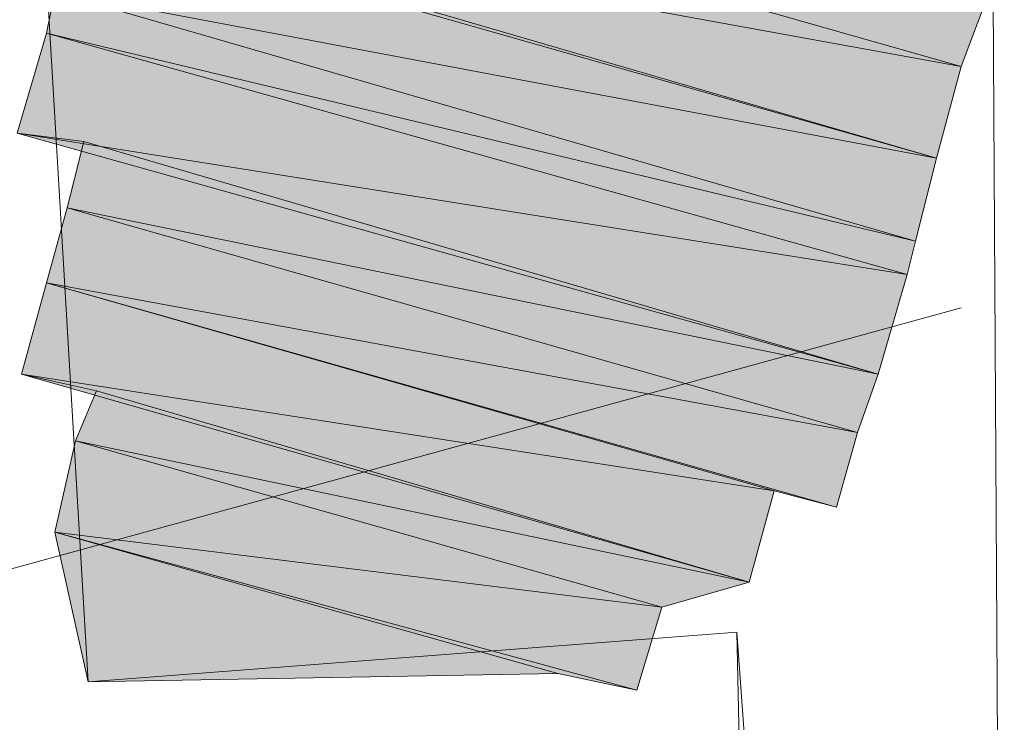
# Model space of a CAD drawing. Units: inches. Extents: x 149.1 to 237.3, y -281.8 to -218.5.
# Drawn here: x 201.8 to 201.8, y -265.8 to -265.8 of the extents above; entities that cross this region are included whole.
import ezdxf

# ---------------------------------------------------------------- set-up
doc = ezdxf.new("R2010")
doc.units = ezdxf.units.IN
doc.header["$MEASUREMENT"] = 0
doc.layers.add('图层 1', color=7, linetype='Continuous')

msp = doc.modelspace()

# ---------------------------------------------------------------- hatches: boundary and pattern name
at = {"layer": '图层 1'}
for points in [[(201.812143, -265.814955), (201.773386, -265.803931), (201.772352, -265.80772)], [(201.813177, -265.812199), (201.812143, -265.814955), (201.773386, -265.803931)], [(201.812143, -265.814955), (201.81111, -265.818745), (201.772352, -265.80772)], [(201.81111, -265.818745), (201.772352, -265.80772), (201.775625, -265.808409)], [(201.81111, -265.818745), (201.775625, -265.808409), (201.774592, -265.811854)], [(201.810248, -265.82219), (201.774592, -265.811854), (201.774247, -265.813577)], [(201.81111, -265.818745), (201.810248, -265.82219), (201.774592, -265.811854)], [(201.809904, -265.823568), (201.774247, -265.813577), (201.773041, -265.817711)], [(201.810248, -265.82219), (201.809904, -265.823568), (201.774247, -265.813577)], [(201.809904, -265.823568), (201.808698, -265.827702), (201.773041, -265.817711)], [(201.808698, -265.827702), (201.773041, -265.817711), (201.775797, -265.818055)], [(201.808698, -265.827702), (201.775797, -265.818055), (201.775108, -265.820812)], [(201.807837, -265.830113), (201.775108, -265.820812), (201.774247, -265.823912)], [(201.808698, -265.827702), (201.807837, -265.830113), (201.775108, -265.820812)], [(201.804392, -265.832525), (201.774247, -265.823912), (201.773214, -265.827702)], [(201.807837, -265.830113), (201.806976, -265.833214), (201.774247, -265.823912)], [(201.806976, -265.833214), (201.804392, -265.832525), (201.774247, -265.823912)], [(201.804392, -265.832525), (201.803358, -265.836314), (201.773214, -265.827702)], [(201.803358, -265.836314), (201.773214, -265.827702), (201.776314, -265.828391)], [(201.803358, -265.836314), (201.776314, -265.828391), (201.775453, -265.830458)], [(201.799741, -265.837348), (201.775453, -265.830458), (201.774592, -265.834247)], [(201.803358, -265.836314), (201.799741, -265.837348), (201.775453, -265.830458)], [(201.799741, -265.837348), (201.798707, -265.840793), (201.774592, -265.834247)], [(201.795435, -265.840104), (201.774592, -265.834247), (201.77597, -265.840449)], [(201.798707, -265.840793), (201.795435, -265.840104), (201.774592, -265.834247)]]:
    msp.add_hatch(color=256, dxfattribs=at).paths.add_polyline_path(points)
h = msp.add_hatch(color=256, dxfattribs=at)
edge = h.paths.add_edge_path()
edge.add_spline(control_points=[(201.812143, -265.814955), (201.812143, -265.814955), (201.812143, -265.814955), (201.812143, -265.814955), (201.812143, -265.814955), (201.773386, -265.803931), (201.773386, -265.803931), (201.773386, -265.803931), (201.812143, -265.814955), (201.812143, -265.814955)], knot_values=[0, 0, 0, 0, 1, 1, 1, 2, 2, 2, 3, 3, 3, 3], degree=3, periodic=0)
h = msp.add_hatch(color=256, dxfattribs=at)
edge = h.paths.add_edge_path()
edge.add_spline(control_points=[(201.812143, -265.814955), (201.812143, -265.814955), (201.812143, -265.814955), (201.812143, -265.814955), (201.812143, -265.814955), (201.773386, -265.803931), (201.773386, -265.803931), (201.773386, -265.803931), (201.812143, -265.814955), (201.812143, -265.814955)], knot_values=[0, 0, 0, 0, 1, 1, 1, 2, 2, 2, 3, 3, 3, 3], degree=3, periodic=0)
h = msp.add_hatch(color=256, dxfattribs=at)
edge = h.paths.add_edge_path()
edge.add_spline(control_points=[(201.81111, -265.818745), (201.81111, -265.818745), (201.81111, -265.818745), (201.81111, -265.818745), (201.81111, -265.818745), (201.772352, -265.80772), (201.772352, -265.80772), (201.772352, -265.80772), (201.81111, -265.818745), (201.81111, -265.818745)], knot_values=[0, 0, 0, 0, 1, 1, 1, 2, 2, 2, 3, 3, 3, 3], degree=3, periodic=0)
h = msp.add_hatch(color=256, dxfattribs=at)
edge = h.paths.add_edge_path()
edge.add_spline(control_points=[(201.81111, -265.818745), (201.81111, -265.818745), (201.81111, -265.818745), (201.81111, -265.818745), (201.81111, -265.818745), (201.775625, -265.808409), (201.775625, -265.808409), (201.775625, -265.808409), (201.81111, -265.818745), (201.81111, -265.818745)], knot_values=[0, 0, 0, 0, 1, 1, 1, 2, 2, 2, 3, 3, 3, 3], degree=3, periodic=0)
h = msp.add_hatch(color=256, dxfattribs=at)
edge = h.paths.add_edge_path()
edge.add_spline(control_points=[(201.81111, -265.818745), (201.81111, -265.818745), (201.81111, -265.818745), (201.81111, -265.818745), (201.81111, -265.818745), (201.775625, -265.808409), (201.775625, -265.808409), (201.775625, -265.808409), (201.81111, -265.818745), (201.81111, -265.818745)], knot_values=[0, 0, 0, 0, 1, 1, 1, 2, 2, 2, 3, 3, 3, 3], degree=3, periodic=0)
h = msp.add_hatch(color=256, dxfattribs=at)
edge = h.paths.add_edge_path()
edge.add_spline(control_points=[(201.810248, -265.82219), (201.810248, -265.82219), (201.810248, -265.82219), (201.810248, -265.82219), (201.810248, -265.82219), (201.774592, -265.811854), (201.774592, -265.811854), (201.774592, -265.811854), (201.810248, -265.82219), (201.810248, -265.82219)], knot_values=[0, 0, 0, 0, 1, 1, 1, 2, 2, 2, 3, 3, 3, 3], degree=3, periodic=0)
h = msp.add_hatch(color=256, dxfattribs=at)
edge = h.paths.add_edge_path()
edge.add_spline(control_points=[(201.810248, -265.82219), (201.810248, -265.82219), (201.810248, -265.82219), (201.810248, -265.82219), (201.810248, -265.82219), (201.774592, -265.811854), (201.774592, -265.811854), (201.774592, -265.811854), (201.810248, -265.82219), (201.810248, -265.82219)], knot_values=[0, 0, 0, 0, 1, 1, 1, 2, 2, 2, 3, 3, 3, 3], degree=3, periodic=0)
h = msp.add_hatch(color=256, dxfattribs=at)
edge = h.paths.add_edge_path()
edge.add_spline(control_points=[(201.809904, -265.823568), (201.809904, -265.823568), (201.809904, -265.823568), (201.809904, -265.823568), (201.809904, -265.823568), (201.774247, -265.813577), (201.774247, -265.813577), (201.774247, -265.813577), (201.809904, -265.823568), (201.809904, -265.823568)], knot_values=[0, 0, 0, 0, 1, 1, 1, 2, 2, 2, 3, 3, 3, 3], degree=3, periodic=0)
h = msp.add_hatch(color=256, dxfattribs=at)
edge = h.paths.add_edge_path()
edge.add_spline(control_points=[(201.809904, -265.823568), (201.809904, -265.823568), (201.809904, -265.823568), (201.809904, -265.823568), (201.809904, -265.823568), (201.774247, -265.813577), (201.774247, -265.813577), (201.774247, -265.813577), (201.809904, -265.823568), (201.809904, -265.823568)], knot_values=[0, 0, 0, 0, 1, 1, 1, 2, 2, 2, 3, 3, 3, 3], degree=3, periodic=0)
h = msp.add_hatch(color=256, dxfattribs=at)
edge = h.paths.add_edge_path()
edge.add_spline(control_points=[(201.808698, -265.827702), (201.808698, -265.827702), (201.808698, -265.827702), (201.808698, -265.827702), (201.808698, -265.827702), (201.773041, -265.817711), (201.773041, -265.817711), (201.773041, -265.817711), (201.808698, -265.827702), (201.808698, -265.827702)], knot_values=[0, 0, 0, 0, 1, 1, 1, 2, 2, 2, 3, 3, 3, 3], degree=3, periodic=0)
h = msp.add_hatch(color=256, dxfattribs=at)
edge = h.paths.add_edge_path()
edge.add_spline(control_points=[(201.808698, -265.827702), (201.808698, -265.827702), (201.808698, -265.827702), (201.808698, -265.827702), (201.808698, -265.827702), (201.773041, -265.817711), (201.773041, -265.817711), (201.773041, -265.817711), (201.808698, -265.827702), (201.808698, -265.827702)], knot_values=[0, 0, 0, 0, 1, 1, 1, 2, 2, 2, 3, 3, 3, 3], degree=3, periodic=0)
h = msp.add_hatch(color=256, dxfattribs=at)
edge = h.paths.add_edge_path()
edge.add_spline(control_points=[(201.808698, -265.827702), (201.808698, -265.827702), (201.808698, -265.827702), (201.808698, -265.827702), (201.808698, -265.827702), (201.775797, -265.818055), (201.775797, -265.818055), (201.775797, -265.818055), (201.808698, -265.827702), (201.808698, -265.827702)], knot_values=[0, 0, 0, 0, 1, 1, 1, 2, 2, 2, 3, 3, 3, 3], degree=3, periodic=0)
h = msp.add_hatch(color=256, dxfattribs=at)
edge = h.paths.add_edge_path()
edge.add_spline(control_points=[(201.807837, -265.830113), (201.807837, -265.830113), (201.807837, -265.830113), (201.807837, -265.830113), (201.807837, -265.830113), (201.775108, -265.820812), (201.775108, -265.820812), (201.775108, -265.820812), (201.807837, -265.830113), (201.807837, -265.830113)], knot_values=[0, 0, 0, 0, 1, 1, 1, 2, 2, 2, 3, 3, 3, 3], degree=3, periodic=0)
h = msp.add_hatch(color=256, dxfattribs=at)
edge = h.paths.add_edge_path()
edge.add_spline(control_points=[(201.807837, -265.830113), (201.807837, -265.830113), (201.807837, -265.830113), (201.807837, -265.830113), (201.807837, -265.830113), (201.775108, -265.820812), (201.775108, -265.820812), (201.775108, -265.820812), (201.807837, -265.830113), (201.807837, -265.830113)], knot_values=[0, 0, 0, 0, 1, 1, 1, 2, 2, 2, 3, 3, 3, 3], degree=3, periodic=0)
h = msp.add_hatch(color=256, dxfattribs=at)
edge = h.paths.add_edge_path()
edge.add_spline(control_points=[(201.804392, -265.832525), (201.804392, -265.832525), (201.804392, -265.832525), (201.804392, -265.832525), (201.804392, -265.832525), (201.774247, -265.823912), (201.774247, -265.823912), (201.774247, -265.823912), (201.804392, -265.832525), (201.804392, -265.832525)], knot_values=[0, 0, 0, 0, 1, 1, 1, 2, 2, 2, 3, 3, 3, 3], degree=3, periodic=0)
h = msp.add_hatch(color=256, dxfattribs=at)
edge = h.paths.add_edge_path()
edge.add_spline(control_points=[(201.804392, -265.832525), (201.804392, -265.832525), (201.804392, -265.832525), (201.804392, -265.832525), (201.804392, -265.832525), (201.774247, -265.823912), (201.774247, -265.823912), (201.774247, -265.823912), (201.804392, -265.832525), (201.804392, -265.832525)], knot_values=[0, 0, 0, 0, 1, 1, 1, 2, 2, 2, 3, 3, 3, 3], degree=3, periodic=0)
h = msp.add_hatch(color=256, dxfattribs=at)
edge = h.paths.add_edge_path()
edge.add_spline(control_points=[(201.803358, -265.836314), (201.803358, -265.836314), (201.803358, -265.836314), (201.803358, -265.836314), (201.803358, -265.836314), (201.773214, -265.827702), (201.773214, -265.827702), (201.773214, -265.827702), (201.803358, -265.836314), (201.803358, -265.836314)], knot_values=[0, 0, 0, 0, 1, 1, 1, 2, 2, 2, 3, 3, 3, 3], degree=3, periodic=0)
h = msp.add_hatch(color=256, dxfattribs=at)
edge = h.paths.add_edge_path()
edge.add_spline(control_points=[(201.803358, -265.836314), (201.803358, -265.836314), (201.803358, -265.836314), (201.803358, -265.836314), (201.803358, -265.836314), (201.773214, -265.827702), (201.773214, -265.827702), (201.773214, -265.827702), (201.803358, -265.836314), (201.803358, -265.836314)], knot_values=[0, 0, 0, 0, 1, 1, 1, 2, 2, 2, 3, 3, 3, 3], degree=3, periodic=0)
h = msp.add_hatch(color=256, dxfattribs=at)
edge = h.paths.add_edge_path()
edge.add_spline(control_points=[(201.803358, -265.836314), (201.803358, -265.836314), (201.803358, -265.836314), (201.803358, -265.836314), (201.803358, -265.836314), (201.776314, -265.828391), (201.776314, -265.828391), (201.776314, -265.828391), (201.803358, -265.836314), (201.803358, -265.836314)], knot_values=[0, 0, 0, 0, 1, 1, 1, 2, 2, 2, 3, 3, 3, 3], degree=3, periodic=0)
h = msp.add_hatch(color=256, dxfattribs=at)
edge = h.paths.add_edge_path()
edge.add_spline(control_points=[(201.799741, -265.837348), (201.799741, -265.837348), (201.799741, -265.837348), (201.799741, -265.837348), (201.799741, -265.837348), (201.775453, -265.830458), (201.775453, -265.830458), (201.775453, -265.830458), (201.799741, -265.837348), (201.799741, -265.837348)], knot_values=[0, 0, 0, 0, 1, 1, 1, 2, 2, 2, 3, 3, 3, 3], degree=3, periodic=0)
h = msp.add_hatch(color=256, dxfattribs=at)
edge = h.paths.add_edge_path()
edge.add_spline(control_points=[(201.799741, -265.837348), (201.799741, -265.837348), (201.799741, -265.837348), (201.799741, -265.837348), (201.799741, -265.837348), (201.775453, -265.830458), (201.775453, -265.830458), (201.775453, -265.830458), (201.799741, -265.837348), (201.799741, -265.837348)], knot_values=[0, 0, 0, 0, 1, 1, 1, 2, 2, 2, 3, 3, 3, 3], degree=3, periodic=0)
h = msp.add_hatch(color=256, dxfattribs=at)
edge = h.paths.add_edge_path()
edge.add_spline(control_points=[(201.799741, -265.837348), (201.799741, -265.837348), (201.799741, -265.837348), (201.799741, -265.837348), (201.799741, -265.837348), (201.775453, -265.830458), (201.775453, -265.830458), (201.775453, -265.830458), (201.799741, -265.837348), (201.799741, -265.837348)], knot_values=[0, 0, 0, 0, 1, 1, 1, 2, 2, 2, 3, 3, 3, 3], degree=3, periodic=0)
h = msp.add_hatch(color=256, dxfattribs=at)
edge = h.paths.add_edge_path()
edge.add_spline(control_points=[(201.798707, -265.840793), (201.798707, -265.840793), (201.798707, -265.840793), (201.798707, -265.840793), (201.798707, -265.840793), (201.774592, -265.834247), (201.774592, -265.834247), (201.774592, -265.834247), (201.798707, -265.840793), (201.798707, -265.840793)], knot_values=[0, 0, 0, 0, 1, 1, 1, 2, 2, 2, 3, 3, 3, 3], degree=3, periodic=0)

# ---------------------------------------------------------------- linework, layer by layer
at = {"layer": '图层 1', "lineweight": 9}
for points in [[(204.738063, -272.662082), (204.449019, -272.662082), (204.180991, -272.549083), (203.736574, -272.132916), (203.34211, -271.688498), (203.003802, -271.222721), (202.714069, -270.721804), (202.474635, -270.185748), (202.114623, -269.049555), (201.910673, -267.857208), (201.818344, -266.650391), (201.804564, -264.286711)], [(201.772697, -265.784983), (201.77597, -265.840449)], [(201.772697, -265.784983), (201.77597, -265.840449)], [(201.812143, -265.814955), (201.773386, -265.803931), (201.772352, -265.80772), (201.812143, -265.814955)], [(201.812143, -265.814955), (201.773386, -265.803931), (201.772352, -265.80772), (201.812143, -265.814955), (201.812143, -265.814955)], [(201.813177, -265.812199), (201.812143, -265.814955), (201.773386, -265.803931), (201.813177, -265.812199)], [(201.813177, -265.812199), (201.812143, -265.814955), (201.773386, -265.803931), (201.813177, -265.812199), (201.813177, -265.812199)], [(201.812143, -265.814955), (201.773386, -265.803931), (201.773386, -265.803931), (201.812143, -265.814955)], [(201.812143, -265.814955), (201.773386, -265.803931), (201.773386, -265.803931), (201.812143, -265.814955), (201.812143, -265.814955)], [(201.812143, -265.814955), (201.773386, -265.803931), (201.773386, -265.803931), (201.812143, -265.814955)], [(201.812143, -265.814955), (201.773386, -265.803931), (201.773386, -265.803931), (201.812143, -265.814955), (201.812143, -265.814955)], [(201.812143, -265.814955), (201.81111, -265.818745), (201.772352, -265.80772), (201.812143, -265.814955)], [(201.812143, -265.814955), (201.81111, -265.818745), (201.772352, -265.80772), (201.812143, -265.814955), (201.812143, -265.814955)], [(201.81111, -265.818745), (201.772352, -265.80772), (201.772352, -265.80772), (201.81111, -265.818745)], [(201.81111, -265.818745), (201.772352, -265.80772), (201.772352, -265.80772), (201.81111, -265.818745), (201.81111, -265.818745)], [(201.81111, -265.818745), (201.772352, -265.80772), (201.775625, -265.808409), (201.81111, -265.818745)], [(201.81111, -265.818745), (201.772352, -265.80772), (201.775625, -265.808409), (201.81111, -265.818745), (201.81111, -265.818745)], [(201.81111, -265.818745), (201.775625, -265.808409), (201.774592, -265.811854), (201.81111, -265.818745)], [(201.81111, -265.818745), (201.775625, -265.808409), (201.774592, -265.811854), (201.81111, -265.818745), (201.81111, -265.818745)], [(201.81111, -265.818745), (201.775625, -265.808409), (201.775625, -265.808409), (201.81111, -265.818745)], [(201.81111, -265.818745), (201.775625, -265.808409), (201.775625, -265.808409), (201.81111, -265.818745), (201.81111, -265.818745)], [(201.810248, -265.82219), (201.774592, -265.811854), (201.774247, -265.813577), (201.810248, -265.82219)], [(201.810248, -265.82219), (201.774592, -265.811854), (201.774247, -265.813577), (201.810248, -265.82219), (201.810248, -265.82219)], [(201.81111, -265.818745), (201.810248, -265.82219), (201.774592, -265.811854), (201.81111, -265.818745)], [(201.81111, -265.818745), (201.810248, -265.82219), (201.774592, -265.811854), (201.81111, -265.818745), (201.81111, -265.818745)], [(201.810248, -265.82219), (201.774592, -265.811854), (201.774592, -265.811854), (201.810248, -265.82219)], [(201.810248, -265.82219), (201.774592, -265.811854), (201.774592, -265.811854), (201.810248, -265.82219), (201.810248, -265.82219)], [(201.810248, -265.82219), (201.774592, -265.811854), (201.774592, -265.811854), (201.810248, -265.82219)], [(201.810248, -265.82219), (201.774592, -265.811854), (201.774592, -265.811854), (201.810248, -265.82219), (201.810248, -265.82219)], [(201.809904, -265.823568), (201.774247, -265.813577), (201.773041, -265.817711), (201.809904, -265.823568)], [(201.809904, -265.823568), (201.774247, -265.813577), (201.773041, -265.817711), (201.809904, -265.823568), (201.809904, -265.823568)], [(201.810248, -265.82219), (201.809904, -265.823568), (201.774247, -265.813577), (201.810248, -265.82219)], [(201.810248, -265.82219), (201.809904, -265.823568), (201.774247, -265.813577), (201.810248, -265.82219), (201.810248, -265.82219)], [(201.809904, -265.823568), (201.774247, -265.813577), (201.774247, -265.813577), (201.809904, -265.823568)], [(201.809904, -265.823568), (201.774247, -265.813577), (201.774247, -265.813577), (201.809904, -265.823568), (201.809904, -265.823568)], [(201.809904, -265.823568), (201.774247, -265.813577), (201.774247, -265.813577), (201.809904, -265.823568)], [(201.809904, -265.823568), (201.774247, -265.813577), (201.774247, -265.813577), (201.809904, -265.823568), (201.809904, -265.823568)], [(201.809904, -265.823568), (201.808698, -265.827702), (201.773041, -265.817711), (201.809904, -265.823568)], [(201.809904, -265.823568), (201.808698, -265.827702), (201.773041, -265.817711), (201.809904, -265.823568), (201.809904, -265.823568)], [(201.808698, -265.827702), (201.773041, -265.817711), (201.773041, -265.817711), (201.808698, -265.827702)], [(201.808698, -265.827702), (201.773041, -265.817711), (201.773041, -265.817711), (201.808698, -265.827702), (201.808698, -265.827702)], [(201.808698, -265.827702), (201.773041, -265.817711), (201.773041, -265.817711), (201.808698, -265.827702)], [(201.808698, -265.827702), (201.773041, -265.817711), (201.773041, -265.817711), (201.808698, -265.827702), (201.808698, -265.827702)], [(201.808698, -265.827702), (201.773041, -265.817711), (201.775797, -265.818055), (201.808698, -265.827702)], [(201.808698, -265.827702), (201.773041, -265.817711), (201.775797, -265.818055), (201.808698, -265.827702), (201.808698, -265.827702)], [(201.808698, -265.827702), (201.775797, -265.818055), (201.775108, -265.820812), (201.808698, -265.827702)], [(201.808698, -265.827702), (201.775797, -265.818055), (201.775108, -265.820812), (201.808698, -265.827702), (201.808698, -265.827702)], [(201.807837, -265.830113), (201.775108, -265.820812), (201.774247, -265.823912), (201.807837, -265.830113)], [(201.807837, -265.830113), (201.775108, -265.820812), (201.774247, -265.823912), (201.807837, -265.830113), (201.807837, -265.830113)], [(201.808698, -265.827702), (201.807837, -265.830113), (201.775108, -265.820812), (201.808698, -265.827702)], [(201.808698, -265.827702), (201.807837, -265.830113), (201.775108, -265.820812), (201.808698, -265.827702), (201.808698, -265.827702)], [(201.807837, -265.830113), (201.775108, -265.820812), (201.775108, -265.820812), (201.807837, -265.830113)], [(201.807837, -265.830113), (201.775108, -265.820812), (201.775108, -265.820812), (201.807837, -265.830113), (201.807837, -265.830113)], [(201.807837, -265.830113), (201.775108, -265.820812), (201.775108, -265.820812), (201.807837, -265.830113)], [(201.807837, -265.830113), (201.775108, -265.820812), (201.775108, -265.820812), (201.807837, -265.830113), (201.807837, -265.830113)], [(201.804392, -265.832525), (201.774247, -265.823912), (201.773214, -265.827702), (201.804392, -265.832525)], [(201.804392, -265.832525), (201.774247, -265.823912), (201.773214, -265.827702), (201.804392, -265.832525), (201.804392, -265.832525)], [(201.807837, -265.830113), (201.806976, -265.833214), (201.774247, -265.823912), (201.807837, -265.830113)], [(201.807837, -265.830113), (201.806976, -265.833214), (201.774247, -265.823912), (201.807837, -265.830113), (201.807837, -265.830113)], [(201.806976, -265.833214), (201.804392, -265.832525), (201.774247, -265.823912), (201.806976, -265.833214)], [(201.806976, -265.833214), (201.804392, -265.832525), (201.774247, -265.823912), (201.806976, -265.833214), (201.806976, -265.833214)], [(201.806976, -265.833214), (201.774247, -265.823912), (201.774247, -265.823912), (201.806976, -265.833214)], [(201.806976, -265.833214), (201.774247, -265.823912), (201.774247, -265.823912), (201.806976, -265.833214), (201.806976, -265.833214)], [(201.804392, -265.832525), (201.774247, -265.823912), (201.774247, -265.823912), (201.804392, -265.832525)], [(201.804392, -265.832525), (201.774247, -265.823912), (201.774247, -265.823912), (201.804392, -265.832525), (201.804392, -265.832525)], [(201.804392, -265.832525), (201.774247, -265.823912), (201.774247, -265.823912), (201.804392, -265.832525)], [(201.804392, -265.832525), (201.774247, -265.823912), (201.774247, -265.823912), (201.804392, -265.832525), (201.804392, -265.832525)], [(201.014948, -266.044054), (201.812143, -265.824946)], [(201.804392, -265.832525), (201.803358, -265.836314), (201.773214, -265.827702), (201.804392, -265.832525)], [(201.804392, -265.832525), (201.803358, -265.836314), (201.773214, -265.827702), (201.804392, -265.832525), (201.804392, -265.832525)], [(201.803358, -265.836314), (201.773214, -265.827702), (201.773214, -265.827702), (201.803358, -265.836314)], [(201.803358, -265.836314), (201.773214, -265.827702), (201.773214, -265.827702), (201.803358, -265.836314), (201.803358, -265.836314)], [(201.803358, -265.836314), (201.773214, -265.827702), (201.773214, -265.827702), (201.803358, -265.836314)], [(201.803358, -265.836314), (201.773214, -265.827702), (201.773214, -265.827702), (201.803358, -265.836314), (201.803358, -265.836314)], [(201.803358, -265.836314), (201.773214, -265.827702), (201.776314, -265.828391), (201.803358, -265.836314)], [(201.803358, -265.836314), (201.773214, -265.827702), (201.776314, -265.828391), (201.803358, -265.836314), (201.803358, -265.836314)], [(201.803358, -265.836314), (201.776314, -265.828391), (201.775453, -265.830458), (201.803358, -265.836314)], [(201.803358, -265.836314), (201.776314, -265.828391), (201.775453, -265.830458), (201.803358, -265.836314), (201.803358, -265.836314)], [(201.799741, -265.837348), (201.775453, -265.830458), (201.774592, -265.834247), (201.799741, -265.837348)], [(201.799741, -265.837348), (201.775453, -265.830458), (201.774592, -265.834247), (201.799741, -265.837348), (201.799741, -265.837348)], [(201.803358, -265.836314), (201.799741, -265.837348), (201.775453, -265.830458), (201.803358, -265.836314)], [(201.803358, -265.836314), (201.799741, -265.837348), (201.775453, -265.830458), (201.803358, -265.836314), (201.803358, -265.836314)], [(201.799741, -265.837348), (201.775453, -265.830458), (201.775453, -265.830458), (201.799741, -265.837348)], [(201.799741, -265.837348), (201.775453, -265.830458), (201.775453, -265.830458), (201.799741, -265.837348), (201.799741, -265.837348)], [(201.799741, -265.837348), (201.775453, -265.830458), (201.775453, -265.830458), (201.799741, -265.837348)], [(201.799741, -265.837348), (201.775453, -265.830458), (201.775453, -265.830458), (201.799741, -265.837348), (201.799741, -265.837348)], [(201.799741, -265.837348), (201.775453, -265.830458), (201.775453, -265.830458), (201.799741, -265.837348)], [(201.799741, -265.837348), (201.775453, -265.830458), (201.775453, -265.830458), (201.799741, -265.837348), (201.799741, -265.837348)], [(201.799741, -265.837348), (201.798707, -265.840793), (201.774592, -265.834247), (201.799741, -265.837348)], [(201.799741, -265.837348), (201.798707, -265.840793), (201.774592, -265.834247), (201.799741, -265.837348), (201.799741, -265.837348)], [(201.798707, -265.840793), (201.774592, -265.834247), (201.774592, -265.834247), (201.798707, -265.840793)], [(201.798707, -265.840793), (201.774592, -265.834247), (201.774592, -265.834247), (201.798707, -265.840793), (201.798707, -265.840793)], [(201.795435, -265.840104), (201.774592, -265.834247), (201.77597, -265.840449), (201.795435, -265.840104)], [(201.795435, -265.840104), (201.774592, -265.834247), (201.77597, -265.840449), (201.795435, -265.840104), (201.795435, -265.840104)], [(201.798707, -265.840793), (201.795435, -265.840104), (201.774592, -265.834247), (201.798707, -265.840793)], [(201.798707, -265.840793), (201.795435, -265.840104), (201.774592, -265.834247), (201.798707, -265.840793), (201.798707, -265.840793)], [(201.798707, -265.840793), (201.774592, -265.834247), (201.774592, -265.834247), (201.798707, -265.840793)], [(201.798707, -265.840793), (201.774592, -265.834247), (201.774592, -265.834247), (201.798707, -265.840793), (201.798707, -265.840793)], [(201.77597, -265.840449), (201.802841, -265.838382)], [(201.77597, -265.840449), (201.802841, -265.838382)], [(201.804047, -265.854918), (201.802841, -265.838382)], [(201.804909, -265.933466), (201.802841, -265.838382)]]:
    msp.add_lwpolyline(points, dxfattribs=at)
for points, knots in [([(201.812143, -265.814955), (201.812143, -265.814955), (201.812143, -265.814955), (201.812143, -265.814955), (201.812143, -265.814955), (201.773386, -265.803931), (201.773386, -265.803931), (201.773386, -265.803931), (201.812143, -265.814955), (201.812143, -265.814955)], [0, 0, 0, 0, 1, 1, 1, 2, 2, 2, 3, 3, 3, 3]), ([(201.812143, -265.814955), (201.812143, -265.814955), (201.812143, -265.814955), (201.812143, -265.814955), (201.812143, -265.814955), (201.773386, -265.803931), (201.773386, -265.803931), (201.773386, -265.803931), (201.812143, -265.814955), (201.812143, -265.814955), (201.812143, -265.814955), (201.812143, -265.814955), (201.812143, -265.814955)], [0, 0, 0, 0, 1, 1, 1, 2, 2, 2, 3, 3, 3, 4, 4, 4, 4]), ([(201.812143, -265.814955), (201.812143, -265.814955), (201.812143, -265.814955), (201.812143, -265.814955), (201.812143, -265.814955), (201.773386, -265.803931), (201.773386, -265.803931), (201.773386, -265.803931), (201.812143, -265.814955), (201.812143, -265.814955)], [0, 0, 0, 0, 1, 1, 1, 2, 2, 2, 3, 3, 3, 3]), ([(201.812143, -265.814955), (201.812143, -265.814955), (201.812143, -265.814955), (201.812143, -265.814955), (201.812143, -265.814955), (201.773386, -265.803931), (201.773386, -265.803931), (201.773386, -265.803931), (201.812143, -265.814955), (201.812143, -265.814955), (201.812143, -265.814955), (201.812143, -265.814955), (201.812143, -265.814955)], [0, 0, 0, 0, 1, 1, 1, 2, 2, 2, 3, 3, 3, 4, 4, 4, 4]), ([(201.81111, -265.818745), (201.81111, -265.818745), (201.81111, -265.818745), (201.81111, -265.818745), (201.81111, -265.818745), (201.772352, -265.80772), (201.772352, -265.80772), (201.772352, -265.80772), (201.81111, -265.818745), (201.81111, -265.818745)], [0, 0, 0, 0, 1, 1, 1, 2, 2, 2, 3, 3, 3, 3]), ([(201.81111, -265.818745), (201.81111, -265.818745), (201.81111, -265.818745), (201.81111, -265.818745), (201.81111, -265.818745), (201.772352, -265.80772), (201.772352, -265.80772), (201.772352, -265.80772), (201.81111, -265.818745), (201.81111, -265.818745), (201.81111, -265.818745), (201.81111, -265.818745), (201.81111, -265.818745)], [0, 0, 0, 0, 1, 1, 1, 2, 2, 2, 3, 3, 3, 4, 4, 4, 4]), ([(201.81111, -265.818745), (201.81111, -265.818745), (201.81111, -265.818745), (201.81111, -265.818745), (201.81111, -265.818745), (201.775625, -265.808409), (201.775625, -265.808409), (201.775625, -265.808409), (201.81111, -265.818745), (201.81111, -265.818745)], [0, 0, 0, 0, 1, 1, 1, 2, 2, 2, 3, 3, 3, 3]), ([(201.81111, -265.818745), (201.81111, -265.818745), (201.81111, -265.818745), (201.81111, -265.818745), (201.81111, -265.818745), (201.775625, -265.808409), (201.775625, -265.808409), (201.775625, -265.808409), (201.81111, -265.818745), (201.81111, -265.818745), (201.81111, -265.818745), (201.81111, -265.818745), (201.81111, -265.818745)], [0, 0, 0, 0, 1, 1, 1, 2, 2, 2, 3, 3, 3, 4, 4, 4, 4]), ([(201.81111, -265.818745), (201.81111, -265.818745), (201.81111, -265.818745), (201.81111, -265.818745), (201.81111, -265.818745), (201.775625, -265.808409), (201.775625, -265.808409), (201.775625, -265.808409), (201.81111, -265.818745), (201.81111, -265.818745)], [0, 0, 0, 0, 1, 1, 1, 2, 2, 2, 3, 3, 3, 3]), ([(201.81111, -265.818745), (201.81111, -265.818745), (201.81111, -265.818745), (201.81111, -265.818745), (201.81111, -265.818745), (201.775625, -265.808409), (201.775625, -265.808409), (201.775625, -265.808409), (201.81111, -265.818745), (201.81111, -265.818745), (201.81111, -265.818745), (201.81111, -265.818745), (201.81111, -265.818745)], [0, 0, 0, 0, 1, 1, 1, 2, 2, 2, 3, 3, 3, 4, 4, 4, 4]), ([(201.810248, -265.82219), (201.810248, -265.82219), (201.810248, -265.82219), (201.810248, -265.82219), (201.810248, -265.82219), (201.774592, -265.811854), (201.774592, -265.811854), (201.774592, -265.811854), (201.810248, -265.82219), (201.810248, -265.82219)], [0, 0, 0, 0, 1, 1, 1, 2, 2, 2, 3, 3, 3, 3]), ([(201.810248, -265.82219), (201.810248, -265.82219), (201.810248, -265.82219), (201.810248, -265.82219), (201.810248, -265.82219), (201.774592, -265.811854), (201.774592, -265.811854), (201.774592, -265.811854), (201.810248, -265.82219), (201.810248, -265.82219), (201.810248, -265.82219), (201.810248, -265.82219), (201.810248, -265.82219)], [0, 0, 0, 0, 1, 1, 1, 2, 2, 2, 3, 3, 3, 4, 4, 4, 4]), ([(201.810248, -265.82219), (201.810248, -265.82219), (201.810248, -265.82219), (201.810248, -265.82219), (201.810248, -265.82219), (201.774592, -265.811854), (201.774592, -265.811854), (201.774592, -265.811854), (201.810248, -265.82219), (201.810248, -265.82219)], [0, 0, 0, 0, 1, 1, 1, 2, 2, 2, 3, 3, 3, 3]), ([(201.810248, -265.82219), (201.810248, -265.82219), (201.810248, -265.82219), (201.810248, -265.82219), (201.810248, -265.82219), (201.774592, -265.811854), (201.774592, -265.811854), (201.774592, -265.811854), (201.810248, -265.82219), (201.810248, -265.82219), (201.810248, -265.82219), (201.810248, -265.82219), (201.810248, -265.82219)], [0, 0, 0, 0, 1, 1, 1, 2, 2, 2, 3, 3, 3, 4, 4, 4, 4]), ([(201.809904, -265.823568), (201.809904, -265.823568), (201.809904, -265.823568), (201.809904, -265.823568), (201.809904, -265.823568), (201.774247, -265.813577), (201.774247, -265.813577), (201.774247, -265.813577), (201.809904, -265.823568), (201.809904, -265.823568)], [0, 0, 0, 0, 1, 1, 1, 2, 2, 2, 3, 3, 3, 3]), ([(201.809904, -265.823568), (201.809904, -265.823568), (201.809904, -265.823568), (201.809904, -265.823568), (201.809904, -265.823568), (201.774247, -265.813577), (201.774247, -265.813577), (201.774247, -265.813577), (201.809904, -265.823568), (201.809904, -265.823568), (201.809904, -265.823568), (201.809904, -265.823568), (201.809904, -265.823568)], [0, 0, 0, 0, 1, 1, 1, 2, 2, 2, 3, 3, 3, 4, 4, 4, 4]), ([(201.809904, -265.823568), (201.809904, -265.823568), (201.809904, -265.823568), (201.809904, -265.823568), (201.809904, -265.823568), (201.774247, -265.813577), (201.774247, -265.813577), (201.774247, -265.813577), (201.809904, -265.823568), (201.809904, -265.823568)], [0, 0, 0, 0, 1, 1, 1, 2, 2, 2, 3, 3, 3, 3]), ([(201.809904, -265.823568), (201.809904, -265.823568), (201.809904, -265.823568), (201.809904, -265.823568), (201.809904, -265.823568), (201.774247, -265.813577), (201.774247, -265.813577), (201.774247, -265.813577), (201.809904, -265.823568), (201.809904, -265.823568), (201.809904, -265.823568), (201.809904, -265.823568), (201.809904, -265.823568)], [0, 0, 0, 0, 1, 1, 1, 2, 2, 2, 3, 3, 3, 4, 4, 4, 4]), ([(201.808698, -265.827702), (201.808698, -265.827702), (201.808698, -265.827702), (201.808698, -265.827702), (201.808698, -265.827702), (201.773041, -265.817711), (201.773041, -265.817711), (201.773041, -265.817711), (201.808698, -265.827702), (201.808698, -265.827702)], [0, 0, 0, 0, 1, 1, 1, 2, 2, 2, 3, 3, 3, 3]), ([(201.808698, -265.827702), (201.808698, -265.827702), (201.808698, -265.827702), (201.808698, -265.827702), (201.808698, -265.827702), (201.773041, -265.817711), (201.773041, -265.817711), (201.773041, -265.817711), (201.808698, -265.827702), (201.808698, -265.827702), (201.808698, -265.827702), (201.808698, -265.827702), (201.808698, -265.827702)], [0, 0, 0, 0, 1, 1, 1, 2, 2, 2, 3, 3, 3, 4, 4, 4, 4]), ([(201.808698, -265.827702), (201.808698, -265.827702), (201.808698, -265.827702), (201.808698, -265.827702), (201.808698, -265.827702), (201.773041, -265.817711), (201.773041, -265.817711), (201.773041, -265.817711), (201.808698, -265.827702), (201.808698, -265.827702)], [0, 0, 0, 0, 1, 1, 1, 2, 2, 2, 3, 3, 3, 3]), ([(201.808698, -265.827702), (201.808698, -265.827702), (201.808698, -265.827702), (201.808698, -265.827702), (201.808698, -265.827702), (201.773041, -265.817711), (201.773041, -265.817711), (201.773041, -265.817711), (201.808698, -265.827702), (201.808698, -265.827702), (201.808698, -265.827702), (201.808698, -265.827702), (201.808698, -265.827702)], [0, 0, 0, 0, 1, 1, 1, 2, 2, 2, 3, 3, 3, 4, 4, 4, 4]), ([(201.808698, -265.827702), (201.808698, -265.827702), (201.808698, -265.827702), (201.808698, -265.827702), (201.808698, -265.827702), (201.775797, -265.818055), (201.775797, -265.818055), (201.775797, -265.818055), (201.808698, -265.827702), (201.808698, -265.827702)], [0, 0, 0, 0, 1, 1, 1, 2, 2, 2, 3, 3, 3, 3]), ([(201.808698, -265.827702), (201.808698, -265.827702), (201.808698, -265.827702), (201.808698, -265.827702), (201.808698, -265.827702), (201.775797, -265.818055), (201.775797, -265.818055), (201.775797, -265.818055), (201.808698, -265.827702), (201.808698, -265.827702), (201.808698, -265.827702), (201.808698, -265.827702), (201.808698, -265.827702)], [0, 0, 0, 0, 1, 1, 1, 2, 2, 2, 3, 3, 3, 4, 4, 4, 4]), ([(201.807837, -265.830113), (201.807837, -265.830113), (201.807837, -265.830113), (201.807837, -265.830113), (201.807837, -265.830113), (201.775108, -265.820812), (201.775108, -265.820812), (201.775108, -265.820812), (201.807837, -265.830113), (201.807837, -265.830113)], [0, 0, 0, 0, 1, 1, 1, 2, 2, 2, 3, 3, 3, 3]), ([(201.807837, -265.830113), (201.807837, -265.830113), (201.807837, -265.830113), (201.807837, -265.830113), (201.807837, -265.830113), (201.775108, -265.820812), (201.775108, -265.820812), (201.775108, -265.820812), (201.807837, -265.830113), (201.807837, -265.830113), (201.807837, -265.830113), (201.807837, -265.830113), (201.807837, -265.830113)], [0, 0, 0, 0, 1, 1, 1, 2, 2, 2, 3, 3, 3, 4, 4, 4, 4]), ([(201.807837, -265.830113), (201.807837, -265.830113), (201.807837, -265.830113), (201.807837, -265.830113), (201.807837, -265.830113), (201.775108, -265.820812), (201.775108, -265.820812), (201.775108, -265.820812), (201.807837, -265.830113), (201.807837, -265.830113)], [0, 0, 0, 0, 1, 1, 1, 2, 2, 2, 3, 3, 3, 3]), ([(201.807837, -265.830113), (201.807837, -265.830113), (201.807837, -265.830113), (201.807837, -265.830113), (201.807837, -265.830113), (201.775108, -265.820812), (201.775108, -265.820812), (201.775108, -265.820812), (201.807837, -265.830113), (201.807837, -265.830113), (201.807837, -265.830113), (201.807837, -265.830113), (201.807837, -265.830113)], [0, 0, 0, 0, 1, 1, 1, 2, 2, 2, 3, 3, 3, 4, 4, 4, 4]), ([(201.804392, -265.832525), (201.804392, -265.832525), (201.804392, -265.832525), (201.804392, -265.832525), (201.804392, -265.832525), (201.774247, -265.823912), (201.774247, -265.823912), (201.774247, -265.823912), (201.804392, -265.832525), (201.804392, -265.832525)], [0, 0, 0, 0, 1, 1, 1, 2, 2, 2, 3, 3, 3, 3]), ([(201.804392, -265.832525), (201.804392, -265.832525), (201.804392, -265.832525), (201.804392, -265.832525), (201.804392, -265.832525), (201.774247, -265.823912), (201.774247, -265.823912), (201.774247, -265.823912), (201.804392, -265.832525), (201.804392, -265.832525), (201.804392, -265.832525), (201.804392, -265.832525), (201.804392, -265.832525)], [0, 0, 0, 0, 1, 1, 1, 2, 2, 2, 3, 3, 3, 4, 4, 4, 4]), ([(201.804392, -265.832525), (201.804392, -265.832525), (201.804392, -265.832525), (201.804392, -265.832525), (201.804392, -265.832525), (201.774247, -265.823912), (201.774247, -265.823912), (201.774247, -265.823912), (201.804392, -265.832525), (201.804392, -265.832525)], [0, 0, 0, 0, 1, 1, 1, 2, 2, 2, 3, 3, 3, 3]), ([(201.804392, -265.832525), (201.804392, -265.832525), (201.804392, -265.832525), (201.804392, -265.832525), (201.804392, -265.832525), (201.774247, -265.823912), (201.774247, -265.823912), (201.774247, -265.823912), (201.804392, -265.832525), (201.804392, -265.832525), (201.804392, -265.832525), (201.804392, -265.832525), (201.804392, -265.832525)], [0, 0, 0, 0, 1, 1, 1, 2, 2, 2, 3, 3, 3, 4, 4, 4, 4]), ([(201.803358, -265.836314), (201.803358, -265.836314), (201.803358, -265.836314), (201.803358, -265.836314), (201.803358, -265.836314), (201.773214, -265.827702), (201.773214, -265.827702), (201.773214, -265.827702), (201.803358, -265.836314), (201.803358, -265.836314)], [0, 0, 0, 0, 1, 1, 1, 2, 2, 2, 3, 3, 3, 3]), ([(201.803358, -265.836314), (201.803358, -265.836314), (201.803358, -265.836314), (201.803358, -265.836314), (201.803358, -265.836314), (201.773214, -265.827702), (201.773214, -265.827702), (201.773214, -265.827702), (201.803358, -265.836314), (201.803358, -265.836314), (201.803358, -265.836314), (201.803358, -265.836314), (201.803358, -265.836314)], [0, 0, 0, 0, 1, 1, 1, 2, 2, 2, 3, 3, 3, 4, 4, 4, 4]), ([(201.803358, -265.836314), (201.803358, -265.836314), (201.803358, -265.836314), (201.803358, -265.836314), (201.803358, -265.836314), (201.773214, -265.827702), (201.773214, -265.827702), (201.773214, -265.827702), (201.803358, -265.836314), (201.803358, -265.836314)], [0, 0, 0, 0, 1, 1, 1, 2, 2, 2, 3, 3, 3, 3]), ([(201.803358, -265.836314), (201.803358, -265.836314), (201.803358, -265.836314), (201.803358, -265.836314), (201.803358, -265.836314), (201.773214, -265.827702), (201.773214, -265.827702), (201.773214, -265.827702), (201.803358, -265.836314), (201.803358, -265.836314), (201.803358, -265.836314), (201.803358, -265.836314), (201.803358, -265.836314)], [0, 0, 0, 0, 1, 1, 1, 2, 2, 2, 3, 3, 3, 4, 4, 4, 4]), ([(201.803358, -265.836314), (201.803358, -265.836314), (201.803358, -265.836314), (201.803358, -265.836314), (201.803358, -265.836314), (201.776314, -265.828391), (201.776314, -265.828391), (201.776314, -265.828391), (201.803358, -265.836314), (201.803358, -265.836314)], [0, 0, 0, 0, 1, 1, 1, 2, 2, 2, 3, 3, 3, 3]), ([(201.803358, -265.836314), (201.803358, -265.836314), (201.803358, -265.836314), (201.803358, -265.836314), (201.803358, -265.836314), (201.776314, -265.828391), (201.776314, -265.828391), (201.776314, -265.828391), (201.803358, -265.836314), (201.803358, -265.836314), (201.803358, -265.836314), (201.803358, -265.836314), (201.803358, -265.836314)], [0, 0, 0, 0, 1, 1, 1, 2, 2, 2, 3, 3, 3, 4, 4, 4, 4]), ([(201.799741, -265.837348), (201.799741, -265.837348), (201.799741, -265.837348), (201.799741, -265.837348), (201.799741, -265.837348), (201.775453, -265.830458), (201.775453, -265.830458), (201.775453, -265.830458), (201.799741, -265.837348), (201.799741, -265.837348)], [0, 0, 0, 0, 1, 1, 1, 2, 2, 2, 3, 3, 3, 3]), ([(201.799741, -265.837348), (201.799741, -265.837348), (201.799741, -265.837348), (201.799741, -265.837348), (201.799741, -265.837348), (201.775453, -265.830458), (201.775453, -265.830458), (201.775453, -265.830458), (201.799741, -265.837348), (201.799741, -265.837348), (201.799741, -265.837348), (201.799741, -265.837348), (201.799741, -265.837348)], [0, 0, 0, 0, 1, 1, 1, 2, 2, 2, 3, 3, 3, 4, 4, 4, 4]), ([(201.799741, -265.837348), (201.799741, -265.837348), (201.799741, -265.837348), (201.799741, -265.837348), (201.799741, -265.837348), (201.775453, -265.830458), (201.775453, -265.830458), (201.775453, -265.830458), (201.799741, -265.837348), (201.799741, -265.837348)], [0, 0, 0, 0, 1, 1, 1, 2, 2, 2, 3, 3, 3, 3]), ([(201.799741, -265.837348), (201.799741, -265.837348), (201.799741, -265.837348), (201.799741, -265.837348), (201.799741, -265.837348), (201.775453, -265.830458), (201.775453, -265.830458), (201.775453, -265.830458), (201.799741, -265.837348), (201.799741, -265.837348), (201.799741, -265.837348), (201.799741, -265.837348), (201.799741, -265.837348)], [0, 0, 0, 0, 1, 1, 1, 2, 2, 2, 3, 3, 3, 4, 4, 4, 4]), ([(201.799741, -265.837348), (201.799741, -265.837348), (201.799741, -265.837348), (201.799741, -265.837348), (201.799741, -265.837348), (201.775453, -265.830458), (201.775453, -265.830458), (201.775453, -265.830458), (201.799741, -265.837348), (201.799741, -265.837348)], [0, 0, 0, 0, 1, 1, 1, 2, 2, 2, 3, 3, 3, 3]), ([(201.799741, -265.837348), (201.799741, -265.837348), (201.799741, -265.837348), (201.799741, -265.837348), (201.799741, -265.837348), (201.775453, -265.830458), (201.775453, -265.830458), (201.775453, -265.830458), (201.799741, -265.837348), (201.799741, -265.837348), (201.799741, -265.837348), (201.799741, -265.837348), (201.799741, -265.837348)], [0, 0, 0, 0, 1, 1, 1, 2, 2, 2, 3, 3, 3, 4, 4, 4, 4]), ([(201.798707, -265.840793), (201.798707, -265.840793), (201.798707, -265.840793), (201.798707, -265.840793), (201.798707, -265.840793), (201.774592, -265.834247), (201.774592, -265.834247), (201.774592, -265.834247), (201.798707, -265.840793), (201.798707, -265.840793)], [0, 0, 0, 0, 1, 1, 1, 2, 2, 2, 3, 3, 3, 3]), ([(201.798707, -265.840793), (201.798707, -265.840793), (201.798707, -265.840793), (201.798707, -265.840793), (201.798707, -265.840793), (201.774592, -265.834247), (201.774592, -265.834247), (201.774592, -265.834247), (201.798707, -265.840793), (201.798707, -265.840793), (201.798707, -265.840793), (201.798707, -265.840793), (201.798707, -265.840793)], [0, 0, 0, 0, 1, 1, 1, 2, 2, 2, 3, 3, 3, 4, 4, 4, 4])]:
    msp.add_open_spline(points, degree=3, knots=knots, dxfattribs=at)

doc.saveas('drawing.dxf')
